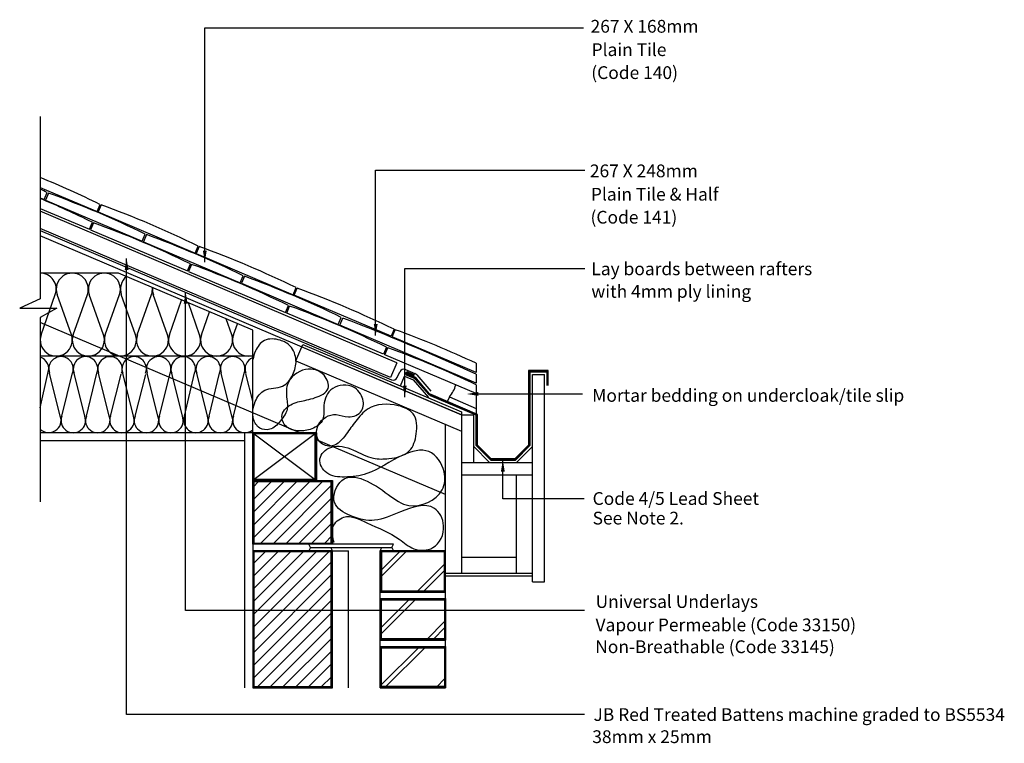
# Model space of a CAD drawing. Extents: x 53 to 207, y 45 to 158.
import ezdxf

# ---------------------------------------------------------------- set-up
doc = ezdxf.new("R2010")
doc.units = 0
doc.header["$LTSCALE"] = 10
doc.header["$MEASUREMENT"] = 0
doc.layers.get('0').update_dxf_attribs({"linetype": 'CONTINUOUS'})
for name, color, linetype in [('Z-MARLEY-M-BLOCKWORK', 8, 'CONTINUOUS'), ('Z-MARLEY-M-BRICKWORK', 14, 'CONTINUOUS'), ('Z-MARLEY-M-INSULATION', 30, 'CONTINUOUS'), ('Z-MARLEY-M-MEMBRANE', 140, 'CONTINUOUS'), ('Z-MARLEY-M-PLASTER', 194, 'CONTINUOUS'), ('Z-MARLEY-M-TILE', 5, 'CONTINUOUS'), ('Z-MARLEY-M-TIMBER', 26, 'CONTINUOUS'), ('Z-MARLEY-T-MORTAR', 9, 'CONTINUOUS'), ('Z-MARLEY-T-TEXT', 7, 'CONTINUOUS')]:
    doc.layers.add(name, color=color, linetype=linetype)
doc.styles.get("Standard").update_dxf_attribs({"font": 'calibri.ttf'})

# ---------------------------------------------------------------- blocks, each defined once
blk = doc.blocks.new('BASE$0$INSU3')
at = {"layer": 'Z-MARLEY-M-INSULATION'}
for p, q in [((-26.06, 28.75), (-38.32, 28.75)), ((-5, 19.81), (-26.06, 28.75)), ((-38.17, 19.1), (-35.95, 25.4)), ((-33.43, 19.1), (-35.66, 25.4)), ((-33.14, 19.1), (-30.92, 25.4)), ((-28.4, 19.1), (-30.63, 25.4)), ((-28.12, 19.1), (-25.89, 25.4)), ((-28.12, 19.1), (-25.89, 25.4)), ((-23.38, 19.1), (-25.6, 25.4)), ((-23.38, 19.1), (-25.6, 25.4)), ((-23.09, 19.1), (-20.86, 25.4)), ((-18.35, 19.1), (-20.58, 25.4)), ((-18.06, 19.1), (-16.14, 24.54)), ((-13.32, 19.1), (-15.09, 24.09)), ((-13.03, 19.1), (-11.77, 22.68)), ((-13.03, 19.1), (-11.77, 22.68)), ((-8.29, 19.1), (-9.17, 21.58)), ((-8.29, 19.1), (-9.17, 21.58)), ((-8.01, 19.1), (-7.4, 20.83)), ((-5, 3.75), (-5, 19.81)), ((-5, 15.75), (-38.32, 15.75)), ((-38.32, 7.66), (-37.1, 13.04)), ((-35.18, 6.36), (-36.84, 13.06)), ((-34.92, 6.35), (-33.26, 13.15)), ((-31.34, 6.35), (-33, 13.06)), ((-31.08, 6.35), (-29.42, 13.06)), ((-27.49, 6.35), (-29.16, 13.05)), ((-27.29, 6.36), (-25.63, 12.93)), ((-23.71, 6.36), (-25.37, 13.06)), ((-23.45, 6.35), (-21.78, 12.88)), ((-19.86, 6.35), (-21.52, 13.06)), ((-19.6, 6.35), (-17.94, 13.06)), ((-16.02, 6.35), (-17.68, 13.05)), ((-15.69, 6.36), (-14.1, 13.05)), ((-12.1, 6.36), (-13.76, 13.06)), ((-11.84, 6.35), (-10.18, 13.06)), ((-8.26, 6.35), (-9.92, 13.06)), ((-8, 6.35), (-6.33, 13.06)), ((-5, 8.69), (-6.08, 12.99)), ((7.5, -14.75), (10, -14.75)), ((10, -36.25), (10, -14.75))]:
    blk.add_line(p, q, dxfattribs=at)
for centre, radius, start, end in [((-38.32, 26.24), 2.51, 340.5289, 90), ((-33.29, 26.24), 2.51, 340.5289, 199.4711), ((-28.26, 26.24), 2.51, 340.5289, 199.4711), ((-28.26, 26.24), 2.51, 340.5289, 199.4711), ((-23.23, 26.24), 2.51, 128.2152, 199.4711), ((-23.23, 26.24), 2.51, 340.5289, 5.7848), ((-18.21, 26.24), 2.51, 174.4541, 199.4711), ((-35.8, 18.26), 2.51, 160.5289, 19.4711), ((-30.77, 18.26), 2.51, 160.5289, 19.4711), ((-25.75, 18.26), 2.51, 160.5289, 19.4711), ((-20.72, 18.26), 2.51, 160.5289, 19.4711), ((-15.69, 18.26), 2.51, 160.5289, 19.4711), ((-10.66, 18.26), 2.51, 160.5289, 19.4711), ((-5.64, 18.26), 2.51, 160.5289, 284.6675), ((-38.89, 13.76), 1.92, 338.9215, 72.4411), ((-35.05, 13.75), 1.92, 338.9215, 201.0785), ((-31.21, 13.75), 1.92, 338.9215, 201.0785), ((-27.36, 13.74), 1.92, 338.9215, 201.0785), ((-23.58, 13.75), 1.92, 338.9215, 201.0785), ((-19.73, 13.75), 1.92, 338.9215, 201.0785), ((-15.89, 13.74), 1.92, 338.9215, 201.0785), ((-11.97, 13.75), 1.92, 338.9215, 201.0785), ((-8.13, 13.75), 1.92, 338.9215, 201.0785), ((-4.28, 13.74), 1.92, 111.9178, 201.0785), ((-36.97, 5.67), 1.92, 225.7081, 21.0785), ((-33.13, 5.66), 1.92, 158.9215, 21.0785), ((-29.29, 5.66), 1.92, 158.9215, 21.0785), ((-25.5, 5.67), 1.92, 158.9215, 21.0785), ((-21.66, 5.66), 1.92, 158.9215, 21.0785), ((-17.81, 5.66), 1.92, 158.9215, 21.0785), ((-13.89, 5.67), 1.92, 158.9215, 21.0785), ((-10.05, 5.66), 1.92, 158.9215, 21.0785), ((-6.21, 5.66), 1.92, 158.9215, 308.8993)]:
    blk.add_arc(centre, radius, start, end, dxfattribs=at)
blk.add_spline([(7.77, -13.48), (7.59, -11.01), (9.28, -9.5), (12.91, -10.4), (17.99, -12.94), (20.29, -14.45), (23.25, -14.27), (24.94, -10.83), (23.49, -8.11), (18.17, -8.65), (14.12, -9.98), (10.31, -9.25), (7.83, -7.14), (8.98, -3.76), (16.24, -5.93), (19.5, -7.68), (24.7, -5.21), (25, -2.37), (22.64, 0.78), (18.53, 0.23), (12.91, -2.67), (9.4, -3.21), (6.62, -2.55), (5.54, -0.37), (7.23, 1.44), (10.79, 1.02), (13.94, -0.25), (16.36, -0.31), (19.56, 0.9), (20.65, 3.56), (20.16, 6.7), (17.81, 7.97), (13.09, 7.48), (11.16, 5.55), (9.65, 3.5), (7.47, 1.68), (5.54, 2.29), (5.29, 4.95), (8.07, 6.58), (10.01, 6.21), (12.06, 7.18), (12.19, 9.24), (10.43, 11.05), (7.23, 10.44), (6.14, 7.6), (6.02, 5.85), (4.27, 4.34), (2.21, 4.04), (0.28, 4.7), (-0.39, 6.52), (1.24, 8.27), (3.48, 8.87), (4.81, 9.24), (6.81, 10.69), (6.2, 12.74), (3.3, 13.65), (0.46, 11.29), (0.4, 8.69), (0.46, 7.73), (-0.69, 5.55), (-2.32, 4.28), (-3.9, 4.48), (-4.86, 5.86), (-4.6, 8.61), (-3.12, 10.39), (-0.33, 11.05), (1.3, 12.86), (1.79, 15.04), (0.88, 17.33), (-0.69, 18.24), (-3.17, 18.18), (-4.56, 16.55), (-4.98, 15.22)], degree=3, dxfattribs=at)

msp = doc.modelspace()

# ---------------------------------------------------------------- linework, layer by layer
at = {"linetype": 'ByBlock'}
for points in [[(69.12, 118.91), (69.72, 118.91), (69.41, 120.71)], [(78.37, 113.64), (78.97, 113.64), (78.67, 115.44)], [(113.33, 100.79), (112.73, 100.79), (113.03, 98.99)], [(124.55, 99.17), (124.54, 99.77), (122.74, 99.46)], [(128.1, 87.31), (128.7, 87.31), (128.4, 89.11)]]:
    msp.add_solid(points, dxfattribs=at)
at = {"color": 0, "linetype": 'ByBlock'}
for points in [[(81.97, 121.92), (81.37, 121.92), (81.67, 120.12)], [(108.77, 110.41), (108.17, 110.42), (108.46, 108.62)]]:
    msp.add_solid(points, dxfattribs=at)
at = {"layer": 'Z-MARLEY-M-BLOCKWORK'}
for p, q in [((89.18, 85.9), (89.18, 75.9)), ((89.18, 76.81), (98.17, 85.8)), ((89.18, 78.81), (96.17, 85.8)), ((89.18, 80.81), (94.17, 85.8)), ((89.18, 82.81), (92.17, 85.8)), ((89.18, 84.81), (90.17, 85.8)), ((90.37, 76), (100.17, 85.8)), ((92.37, 76), (101.68, 85.31)), ((94.37, 76), (101.68, 83.31)), ((96.37, 76), (101.68, 81.31)), ((98.37, 76), (101.68, 79.31)), ((100.37, 76), (101.68, 77.31)), ((101.68, 74.9), (89.18, 74.9)), ((89.18, 74.9), (89.18, 53.4)), ((89.18, 62.81), (101.17, 74.8)), ((89.18, 64.81), (99.17, 74.8)), ((89.18, 66.81), (97.17, 74.8)), ((89.18, 68.81), (95.17, 74.8)), ((89.18, 70.81), (93.17, 74.8)), ((89.18, 72.81), (91.17, 74.8)), ((101.68, 53.4), (101.68, 74.9)), ((89.18, 60.81), (101.58, 73.21)), ((89.18, 58.81), (101.68, 71.31)), ((89.18, 56.81), (101.68, 69.31)), ((89.18, 54.81), (101.68, 67.31)), ((89.77, 53.4), (101.68, 65.31)), ((91.77, 53.4), (101.68, 63.31)), ((93.77, 53.4), (101.68, 61.31)), ((95.77, 53.4), (101.68, 59.31)), ((97.77, 53.4), (101.68, 57.31)), ((99.77, 53.4), (101.68, 55.31)), ((89.18, 53.4), (101.68, 53.4))]:
    msp.add_line(p, q, dxfattribs=at)
for points in [[(89.18, 75.9), (89.18, 85.9), (101.68, 85.9), (101.68, 75.9)], [(101.58, 76), (101.58, 85.8), (89.28, 85.8), (89.28, 76)], [(101.48, 76.1), (101.48, 85.7), (89.38, 85.7), (89.38, 76.1)], [(101.58, 53.5), (101.58, 74.8), (89.28, 74.8), (89.28, 53.5)], [(101.48, 53.6), (101.48, 74.7), (89.38, 74.7), (89.38, 53.6)]]:
    msp.add_lwpolyline(points, close=True, dxfattribs=at)
msp.add_lwpolyline([(101.68, 53.4), (101.68, 74.9), (89.18, 74.9), (89.18, 53.4), (101.68, 53.4)], dxfattribs=at)
at = {"layer": 'Z-MARLEY-M-BRICKWORK'}
for p, q in [((98.23, 75.4), (97.99, 75.9)), ((111.27, 75.9), (97.99, 75.9)), ((111.02, 75.4), (111.27, 75.9)), ((98.23, 75.4), (97.99, 74.9)), ((98.23, 75.4), (111.02, 75.4)), ((101.68, 74.9), (101.44, 75.4)), ((109.18, 74.9), (109.42, 75.4)), ((109.18, 53.4), (109.18, 74.9)), ((109.18, 70.72), (113.37, 74.9)), ((109.18, 71.71), (112.38, 74.9)), ((111.02, 75.4), (111.27, 74.9)), ((119.43, 53.4), (119.43, 74.9)), ((114.88, 68.4), (119.43, 72.96)), ((115.87, 68.4), (119.43, 71.97)), ((109.18, 68.4), (119.43, 68.4)), ((109.18, 67.4), (119.43, 67.4)), ((109.18, 62.71), (113.88, 67.4)), ((109.18, 61.72), (114.87, 67.4)), ((116.38, 60.9), (119.43, 63.96)), ((117.37, 60.9), (119.43, 62.97)), ((109.18, 60.9), (119.43, 60.9)), ((109.18, 59.9), (119.43, 59.9)), ((109.18, 53.71), (115.38, 59.9)), ((109.87, 53.4), (116.37, 59.9)), ((117.88, 53.4), (119.43, 54.96)), ((109.18, 53.4), (119.43, 53.4))]:
    msp.add_line(p, q, dxfattribs=at)
for points in [[(109.18, 74.9), (109.18, 68.4), (119.43, 68.4), (119.43, 74.9), (109.18, 74.9)], [(109.18, 60.9), (109.18, 67.4), (119.43, 67.4), (119.43, 60.9), (109.18, 60.9)], [(109.18, 53.4), (109.18, 59.9), (119.43, 59.9), (119.43, 53.4), (109.18, 53.4)]]:
    msp.add_lwpolyline(points, dxfattribs=at)
for points in [[(109.28, 74.8), (109.28, 68.5), (119.33, 68.5), (119.33, 74.8)], [(109.38, 74.7), (109.38, 68.6), (119.23, 68.6), (119.23, 74.7)], [(109.28, 61), (109.28, 67.3), (119.33, 67.3), (119.33, 61)], [(109.38, 61.1), (109.38, 67.2), (119.23, 67.2), (119.23, 61.1)], [(109.28, 53.5), (109.28, 59.8), (119.33, 59.8), (119.33, 53.5)], [(109.38, 53.6), (109.38, 59.7), (119.23, 59.7), (119.23, 53.6)]]:
    msp.add_lwpolyline(points, close=True, dxfattribs=at)
at = {"layer": 'Z-MARLEY-M-MEMBRANE'}
for p, q in [((55.87, 125.06), (110.95, 101.68)), ((111.86, 102.04), (112.24, 102.94)), ((113.14, 103.31), (114.63, 102.68)), ((114.91, 102.47), (117.13, 99.9))]:
    msp.add_line(p, q, dxfattribs=at)
for centre, start, end in [((111.22, 102.31), 247, 337), ((112.87, 102.67), 67, 157), ((114.36, 102.04), 37.9454, 67)]:
    msp.add_arc(centre, 0.69, start, end, dxfattribs=at)
at = {"layer": 'Z-MARLEY-M-PLASTER'}
for p, q in [((87.91, 93.4), (55.87, 93.4)), ((87.91, 93.4), (87.91, 53.4)), ((89.18, 93.4), (87.91, 93.4)), ((87.91, 92.13), (55.87, 92.13)), ((89.18, 75.9), (89.18, 74.93))]:
    msp.add_line(p, q, dxfattribs=at)
at = {"layer": 'Z-MARLEY-M-TILE'}
for p, q in [((55.87, 131.85), (64.77, 128.07)), ((55.87, 130.2), (56.49, 129.93)), ((56.49, 129.93), (56.95, 131.04)), ((57.14, 130.96), (56.67, 129.86)), ((56.67, 129.86), (71.86, 123.41)), ((55.87, 128.54), (63.58, 125.27)), ((64.77, 128.07), (65.24, 129.18)), ((65.42, 129.1), (64.95, 127.99)), ((64.95, 127.99), (80.14, 121.55)), ((63.58, 125.27), (64.05, 126.37)), ((64.23, 126.3), (63.76, 125.19)), ((63.76, 125.19), (78.95, 118.74)), ((71.86, 123.41), (72.33, 124.51)), ((72.51, 124.44), (72.04, 123.33)), ((72.04, 123.33), (87.23, 116.88)), ((80.14, 121.55), (80.61, 122.65)), ((80.79, 122.57), (80.32, 121.47)), ((80.32, 121.47), (95.51, 115.02)), ((78.95, 118.74), (79.42, 119.85)), ((79.6, 119.77), (79.13, 118.67)), ((79.13, 118.67), (94.32, 112.22)), ((87.23, 116.88), (87.7, 117.99)), ((87.88, 117.91), (87.41, 116.81)), ((87.41, 116.81), (102.6, 110.36)), ((95.51, 115.02), (95.98, 116.13)), ((95.7, 114.94), (96.16, 116.05)), ((110.88, 108.5), (95.7, 114.94)), ((94.32, 112.22), (94.79, 113.32)), ((94.51, 112.14), (94.97, 113.25)), ((109.69, 105.69), (94.51, 112.14)), ((102.6, 110.36), (103.07, 111.46)), ((102.83, 110.26), (103.3, 111.37)), ((124.23, 101.18), (102.83, 110.26)), ((111.35, 109.6), (110.88, 108.5)), ((111.07, 108.42), (111.54, 109.52)), ((124.23, 102.83), (111.07, 108.42)), ((110.16, 106.8), (109.69, 105.69)), ((109.88, 105.62), (110.35, 106.72)), ((124.23, 99.52), (109.88, 105.62)), ((124.23, 104.27), (124.23, 102.83)), ((124.23, 102.56), (124.23, 101.18)), ((124.23, 100.9), (124.23, 99.52)), ((120.04, 99.04), (119.69, 98.22)), ((120.04, 99.04), (124.24, 97.21)), ((124.23, 97.22), (124.23, 96.34))]:
    msp.add_line(p, q, dxfattribs=at)
for centre, radius, start, end in [((-2.05, -8.23), 153, 63.909, 67.7553), ((-10.33, -6.37), 153, 63.909, 64.3617), ((-3.24, -11.03), 153, 63.909, 67.2731), ((5.04, -12.9), 153, 63.909, 70.0909), ((13.32, -14.76), 153, 63.909, 70.0909), ((12.13, -17.56), 153, 63.909, 70.0909), ((20.41, -19.42), 153, 63.909, 70.0909), ((28.69, -21.28), 153, 63.909, 70.0909), ((27.5, -24.08), 153, 63.909, 70.0909), ((35.78, -25.95), 153, 63.909, 70.0909), ((44.06, -27.81), 153, 63.909, 70.0909), ((42.87, -30.61), 153, 63.909, 70.0909), ((-20.2, -211.31), 345.5, 65.2903, 69.0567), ((59.44, -34.33), 153, 64.9443, 70.0909), ((58.25, -37.14), 153, 64.4514, 70.0909)]:
    msp.add_arc(centre, radius, start, end, dxfattribs=at)
at = {"layer": 'Z-MARLEY-M-TIMBER'}
for p, q in [((111.78, 104.36), (55.87, 128.1)), ((110.8, 102.06), (55.87, 125.38)), ((121.93, 96.21), (55.87, 124.25)), ((96.56, 93.4), (55.87, 110.67)), ((95.96, 104.64), (97.06, 107.24)), ((96.89, 106.84), (121.93, 96.21)), ((97.06, 107.24), (121.93, 96.69)), ((95.96, 104.64), (121.93, 93.61)), ((111.78, 104.36), (110.8, 102.06)), ((112.36, 100.75), (112.99, 102.25)), ((112.99, 102.25), (114.33, 101.68)), ((133.03, 70.03), (133.03, 102.53)), ((133.03, 102.53), (134.93, 102.53)), ((134.93, 70.03), (134.93, 102.53)), ((114.33, 101.68), (116.75, 98.89)), ((121.93, 96.69), (121.93, 93.61)), ((121.93, 96.21), (121.93, 71.38)), ((121.93, 96.21), (123.83, 96.21)), ((123.83, 88.71), (123.83, 96.21)), ((119.43, 73.88), (119.43, 94.67)), ((89.18, 85.9), (89.18, 93.4)), ((89.18, 93.4), (99.18, 85.9)), ((99.18, 93.4), (89.18, 85.9)), ((99.18, 93.4), (99.18, 85.9)), ((119.43, 83.69), (99.18, 92.29)), ((126.33, 88.71), (123.83, 91.21)), ((133.03, 91.21), (130.53, 88.71)), ((121.93, 88.71), (133.03, 88.71)), ((121.93, 86.81), (133.03, 86.81)), ((130.53, 71.38), (130.53, 86.81)), ((121.93, 73.88), (130.53, 73.88)), ((119.43, 71.38), (133.03, 71.38)), ((119.43, 70.98), (133.03, 70.98)), ((133.03, 70.03), (134.93, 70.03))]:
    msp.add_line(p, q, dxfattribs=at)
msp.add_lwpolyline([(89.18, 85.9), (99.18, 85.9), (99.18, 93.4), (89.18, 93.4), (89.18, 85.9)], dxfattribs=at)
for points in [[(89.28, 86), (99.08, 86), (99.08, 93.3), (89.28, 93.3)], [(89.38, 86.1), (98.98, 86.1), (98.98, 93.2), (89.38, 93.2)]]:
    msp.add_lwpolyline(points, close=True, dxfattribs=at)
at = {"layer": 'Z-MARLEY-T-MORTAR'}
msp.add_line((124.23, 99.52), (124.23, 97.22), dxfattribs=at)
msp.add_arc((116.42, 102.17), 4.79, 319.1831, 344.3319, dxfattribs=at)
at = {"layer": 'Z-MARLEY-T-TEXT'}
for p, q in [((81.67, 156.85), (141.05, 156.85)), ((81.67, 120.12), (81.67, 156.85)), ((55.87, 142.97), (55.87, 114.36)), ((108.46, 108.62), (108.46, 134.55)), ((108.46, 134.55), (141.24, 134.55)), ((69.41, 49.21), (69.41, 120.71)), ((113.03, 98.99), (113.03, 119.14)), ((113.03, 119.14), (141.24, 119.14)), ((55.87, 114.36), (52.65, 112.91)), ((78.67, 65.53), (78.67, 115.44)), ((52.65, 112.91), (58.47, 112.91)), ((58.47, 112.91), (55.87, 111.45)), ((55.87, 111.45), (55.87, 82.58)), ((113.21, 102.76), (113.35, 102.9)), ((113.22, 102.52), (113.21, 102.76)), ((113.35, 102.39), (113.22, 102.52)), ((113.31, 102.72), (113.39, 102.8)), ((113.32, 102.56), (113.31, 102.72)), ((113.41, 102.48), (113.32, 102.56)), ((113.35, 102.9), (113.57, 102.9)), ((113.35, 102.39), (114.48, 101.92)), ((114.48, 101.92), (113.35, 102.39)), ((113.39, 102.8), (113.55, 102.8)), ((113.41, 102.68), (113.43, 102.7)), ((113.42, 102.61), (113.41, 102.68)), ((114.53, 102), (113.41, 102.48)), ((113.46, 102.56), (113.42, 102.61)), ((113.43, 102.7), (113.53, 102.7)), ((114.58, 102.09), (113.46, 102.56)), ((113.53, 102.7), (114.45, 102.31)), ((113.55, 102.8), (114.48, 102.41)), ((113.57, 102.9), (114.52, 102.5)), ((113.57, 102.9), (114.52, 102.5)), ((114.73, 101.73), (114.48, 101.92)), ((114.8, 101.81), (114.53, 102)), ((114.87, 101.88), (114.58, 102.09)), ((135.53, 103.13), (132.43, 103.13)), ((132.43, 103.13), (132.43, 91.46)), ((135.43, 103.03), (132.53, 103.03)), ((132.53, 103.03), (132.53, 91.42)), ((132.63, 91.38), (132.63, 102.93)), ((132.63, 102.93), (135.33, 102.93)), ((135.33, 102.93), (132.63, 102.93)), ((132.63, 102.93), (132.63, 91.38)), ((135.33, 100.77), (135.33, 102.93)), ((135.33, 100.77), (135.33, 102.93)), ((135.43, 100.77), (135.43, 103.03)), ((135.53, 100.77), (135.53, 103.13)), ((114.73, 101.73), (116.79, 99.36)), ((116.79, 99.36), (114.73, 101.73)), ((116.86, 99.44), (114.8, 101.81)), ((116.92, 99.51), (114.87, 101.88)), ((117.04, 99.18), (116.79, 99.36)), ((117.09, 99.27), (116.86, 99.44)), ((117.14, 99.36), (116.92, 99.51)), ((124.23, 96.13), (117.04, 99.18)), ((124.33, 96.19), (117.09, 99.27)), ((124.43, 96.26), (117.14, 99.36)), ((140.9, 99.46), (124.15, 99.46)), ((124.23, 91.38), (124.23, 96.13)), ((124.33, 91.42), (124.33, 96.19)), ((124.43, 91.46), (124.43, 96.26)), ((124.23, 91.38), (126.5, 89.11)), ((126.5, 89.11), (124.23, 91.38)), ((126.54, 89.21), (124.33, 91.42)), ((126.58, 89.31), (124.43, 91.46)), ((132.43, 91.46), (130.28, 89.31)), ((132.53, 91.42), (130.32, 89.21)), ((130.37, 89.11), (132.63, 91.38)), ((132.63, 91.38), (130.37, 89.11)), ((126.5, 89.11), (130.37, 89.11)), ((130.37, 89.11), (126.5, 89.11)), ((130.32, 89.21), (126.54, 89.21)), ((130.28, 89.31), (126.58, 89.31)), ((128.4, 83.02), (128.4, 89.11)), ((141.15, 83.02), (128.4, 83.02)), ((109.18, 74.9), (119.43, 74.9)), ((141.23, 65.53), (78.67, 65.53)), ((141.23, 49.21), (69.41, 49.21))]:
    msp.add_line(p, q, dxfattribs=at)
for centre, radius, start, end in [((113.46, 102.65), 0.276, 67, 247), ((114.21, 101.28), 0.69, 40.9465, 67)]:
    msp.add_arc(centre, radius, start, end, dxfattribs=at)

# ---------------------------------------------------------------- block references
at = {"layer": 'Z-MARLEY-M-INSULATION'}
msp.add_blockref('BASE$0$INSU3', (94.18, 89.65), dxfattribs=at)

# ---------------------------------------------------------------- texts
at = {"layer": 'Z-MARLEY-T-TEXT'}
for s, p in [('267 X 168mm', (142.16, 156.09)), ('Plain Tile', (142.32, 152.43)), ('(Code 140)', (142.27, 148.83)), ('267 X 248mm', (142.05, 133.43)), ('Plain Tile & Half', (142.21, 129.77)), ('(Code 141)', (142.15, 126.17)), ('Lay boards between rafters', (142.28, 118.08)), ('with 4mm ply lining', (142.28, 114.54)), ('Mortar bedding on undercloak/tile slip', (142.42, 98.24)), ('Code 4/5 Lead Sheet', (142.48, 82.08)), ('See Note 2.', (142.48, 79.01)), ('Universal Underlays', (142.94, 65.93)), ('Vapour Permeable (Code 33150)', (142.94, 62.27)), ('Non-Breathable (Code 33145)', (142.89, 58.85)), ('JB Red Treated Battens machine graded to BS5534 ', (142.62, 48.22)), ('38mm x 25mm ', (142.43, 44.75))]:
    msp.add_text(s, height=2, dxfattribs=at).set_placement(p)

doc.saveas('drawing.dxf')
